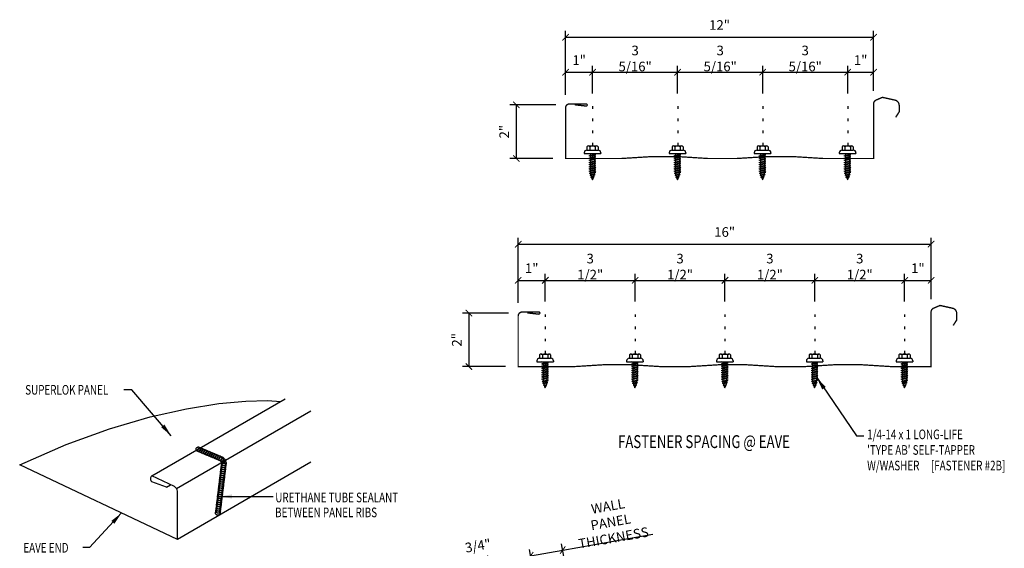
# Model space of a CAD drawing. Units: inches. Extents: x 1.1 to 39.4, y 6.9 to 55.4.
# Drawn here: x 1.1 to 39.4, y 34.8 to 55.4 of the extents above; entities that cross this region are included whole.
import ezdxf

# ---------------------------------------------------------------- set-up
doc = ezdxf.new("R2010")
doc.units = ezdxf.units.IN
doc.header["$MEASUREMENT"] = 0
doc.linetypes.add('CENTER2', pattern=[1.125, 0.75, -0.125, 0.125, -0.125])
doc.linetypes.add('DOT2', pattern=[0.125, 0, -0.125])
for name, color, linetype in [('DIM', 2, 'Continuous'), ('FASTENER', 9, 'Continuous'), ('LABEL', 6, 'Continuous'), ('PANEL', 11, 'Continuous'), ('SEALANT', 253, 'CENTER2'), ('TEXT', 2, 'Continuous')]:
    doc.layers.add(name, color=color, linetype=linetype)
doc.styles.add('ROMAND', font='romand', dxfattribs={"height": 0.075})
doc.styles.add('TEXT', font='SIMPLEX', dxfattribs={"width": 0.75, "height": 6})
doc.styles.add('TEXT1', font='ROMANS.shx', dxfattribs={"width": 0.75, "height": 0.375})
doc.dimstyles.new('DETAIL', dxfattribs={"dimscale": 4, "dimtxt": 0.375, "dimasz": 0.0625, "dimexe": 0.0625, "dimexo": 0.125, "dimgap": 0.0625, "dimtad": 1, "dimdec": 4, "dimzin": 3, "dimdsep": 46, "dimlunit": 4, "dimtxsty": 'TEXT1', "dimblk": 'ARCHTICK', "dimcen": 0.0625, "dimclrd": 7, "dimclre": 7, "dimclrt": 2, "dimadec": 0, "dimazin": 0, "dimtfac": 0.59375, "dimtdec": 4, "dimtmove": 0, "dimatfit": 3, "dimfxl": 0, "dimfrac": 2, "dimtolj": 1, "dimtzin": 3, "dimarcsym": 0})
doc.dimstyles.new('DETAIL$7', dxfattribs={"dimscale": 4, "dimtxt": 6, "dimasz": 0.125, "dimexe": 0.0625, "dimexo": 0.125, "dimgap": 0.0625, "dimtad": 1, "dimdec": 5, "dimzin": 3, "dimdsep": 46, "dimlunit": 4, "dimtxsty": 'TEXT', "dimblk": 'ARCHTICK', "dimcen": 0.0625, "dimclrd": 7, "dimclre": 7, "dimclrt": 2, "dimadec": 0, "dimazin": 0, "dimtfac": 0.666667, "dimtdec": 5, "dimtmove": 0, "dimatfit": 3, "dimfxl": 0, "dimfrac": 2, "dimtolj": 1, "dimtzin": 3, "dimarcsym": 0})

# ---------------------------------------------------------------- blocks, each defined once
blk = doc.blocks.new('_ArchTick')
at = {"color": 0, "linetype": 'ByBlock', "const_width": 0.15}
blk.add_lwpolyline([(-0.5, -0.5), (0.5, 0.5)], dxfattribs=at)
blk = doc.blocks.new('*D15')
at = {"layer": 'DEFPOINTS', "color": 0}
for p in [(22.208, 34.705), (23.652, 26.514), (22.402, 26.294)]:
    blk.add_point(p, dxfattribs=at)
at = {"layer": 'DIM', "color": 7, "lineweight": -2}
for p, q in [((22.208, 34.705), (25.712, 35.323)), ((23.565, 27.007), (22.165, 34.951)), ((22.315, 26.786), (20.915, 34.731)), ((20.958, 34.484), (22.208, 34.705))]:
    blk.add_line(p, q, dxfattribs=at)
at = {"layer": 'DIM', "color": 7, "lineweight": -2, "xscale": 0.25, "yscale": 0.25, "zscale": 0.25}
for p, rotation in [((20.958, 34.484), 189.9999999999999), ((22.208, 34.705), 9.99999999999995)]:
    blk.add_blockref('_ArchTick', p, dxfattribs=dict(at, rotation=rotation))
at = {"layer": 'DIM', "color": 2, "insert": (24.076, 35.796), "char_height": 0.375, "attachment_point": 5, "rotation": 10, "style": 'TEXT1'}
blk.add_mtext('\\A1;{WALL PANEL}\\P{THICKNESS}', dxfattribs=at)
blk = doc.blocks.new('FZ6')
at = {"layer": 'FASTENER'}
for p, q in [((-0.324, 0.071), (-0.324, 0.037)), ((-0.324, 0.037), (0.324, 0.037)), ((-0.224, 0.171), (0.215, 0.171)), ((-0.215, 0.305), (-0.215, 0.171)), ((-0.161, 0.337), (0.161, 0.337)), ((-0.129, 0.035), (-0.124, 0.037)), ((-0.096, 0.017), (-0.129, 0.035)), ((-0.129, -0.049), (0.096, 0.015)), ((-0.124, 0.037), (-0.08, 0.037)), ((-0.107, 0.305), (-0.107, 0.171)), ((-0.096, 0.017), (-0.025, 0.037)), ((-0.08, 0.037), (0.08, 0.037)), ((-0.08, 0.021), (-0.08, -0.035)), ((0.08, 0.037), (0.08, 0.011)), ((0.129, -0.003), (0.096, 0.015)), ((0.107, 0.305), (0.107, 0.171)), ((0.215, 0.305), (0.215, 0.171)), ((0.324, 0.071), (0.324, 0.037)), ((-0.096, -0.068), (-0.129, -0.049)), ((-0.129, -0.134), (0.096, -0.069)), ((-0.096, -0.152), (-0.129, -0.134)), ((-0.129, -0.218), (0.096, -0.154)), ((-0.096, -0.237), (-0.129, -0.218)), ((-0.129, -0.303), (0.096, -0.238)), ((-0.096, -0.321), (-0.129, -0.303)), ((-0.129, -0.387), (0.096, -0.323)), ((-0.096, -0.068), (0.129, -0.004)), ((-0.096, -0.152), (0.129, -0.088)), ((-0.096, -0.237), (0.129, -0.172)), ((-0.096, -0.321), (0.129, -0.257)), ((-0.096, -0.406), (0.129, -0.341)), ((-0.08, -0.063), (-0.08, -0.12)), ((-0.08, -0.148), (-0.08, -0.204)), ((-0.08, -0.232), (-0.08, -0.288)), ((-0.08, -0.317), (-0.08, -0.373)), ((0.08, -0.016), (0.08, -0.074)), ((0.08, -0.102), (0.08, -0.158)), ((0.08, -0.186), (0.08, -0.243)), ((0.08, -0.27), (0.08, -0.327)), ((0.08, -0.355), (0.08, -0.412)), ((0.129, -0.088), (0.096, -0.069)), ((0.129, -0.172), (0.096, -0.154)), ((0.129, -0.257), (0.096, -0.238)), ((0.129, -0.341), (0.096, -0.323)), ((-0.096, -0.406), (-0.129, -0.387)), ((-0.129, -0.471), (0.096, -0.407)), ((-0.096, -0.49), (-0.129, -0.471)), ((-0.129, -0.556), (0.096, -0.491)), ((-0.096, -0.575), (-0.129, -0.556)), ((-0.129, -0.64), (0.096, -0.576)), ((-0.096, -0.659), (-0.129, -0.64)), ((-0.121, -0.722), (0.092, -0.662)), ((-0.088, -0.741), (-0.121, -0.722)), ((-0.096, -0.49), (0.129, -0.426)), ((-0.096, -0.575), (0.129, -0.51)), ((-0.096, -0.659), (0.129, -0.595)), ((-0.095, -0.799), (0.071, -0.752)), ((-0.088, -0.741), (0.125, -0.68)), ((-0.08, -0.401), (-0.08, -0.457)), ((-0.08, -0.485), (-0.08, -0.542)), ((-0.08, -0.57), (-0.08, -0.626)), ((0.104, -0.771), (0.071, -0.752)), ((0.08, -0.44), (0.08, -0.496)), ((0.08, -0.524), (0.08, -0.58)), ((0.125, -0.68), (0.092, -0.662)), ((0.129, -0.426), (0.096, -0.407)), ((0.129, -0.51), (0.096, -0.491)), ((0.129, -0.595), (0.096, -0.576)), ((-0.061, -0.818), (-0.095, -0.799)), ((-0.063, -0.877), (0.034, -0.847)), ((-0.029, -0.895), (-0.063, -0.877)), ((-0.061, -0.818), (0.104, -0.771)), ((-0.029, -0.895), (0.068, -0.866)), ((0.068, -0.866), (0.034, -0.847))]:
    blk.add_line(p, q, dxfattribs=at)
for centre, radius, start, end in [((-0.224, 0.071), 0.1, 90, 180), ((-0.161, 0.274), 0.0628, 29.8754, 150.1246), ((0, 0.141), 0.196, 56.9974, 123.0026), ((0.161, 0.274), 0.0628, 29.8754, 150.1246), ((0.224, 0.071), 0.1, 0, 90), ((0.676, -0.642), 0.757, 180.9696, 185.1765), ((0.676, -0.642), 0.757, 187.255, 191.3837), ((-0.676, -0.642), 0.757, 351.6648, 356.0901), ((-0.676, -0.642), 0.757, 358.2537, 2.5109), ((0.676, -0.642), 0.757, 193.4363, 197.6723), ((0.676, -0.642), 0.757, 199.1495, 206.7351), ((-0.676, -0.642), 0.757, 333.2649, 342.2085), ((-0.676, -0.642), 0.757, 343.5473, 349.3968)]:
    blk.add_arc(centre, radius, start, end, dxfattribs=at)
blk = doc.blocks.new('FD-F2b')
at = {"layer": 'TEXT', "style": 'TEXT1', "width": 0.75}
for s, p in [('1/4-14 x 1 LONG-LIFE', (0.0047, -0.0408)), ("'TYPE AB' SELF-TAPPER", (0.0047, -0.1926)), ('W/WASHER', (0.0047, -0.3444)), ('[FASTENER #2B]', (0.6255, -0.3444))]:
    blk.add_text(s, height=0.09375, dxfattribs=at).set_placement(p)
blk.add_attdef('(QUANTITY)', (0.0047, -0.4962), '', height=0.0938, dxfattribs=at)
at = {"layer": 'TEXT', "style": 'TEXT1', "flags": 1}
for tag, p in [('Color', (0.0199, -0.7145)), ('Calc', (0.0199, -0.7145)), ('Opt1', (0.0199, -0.7145)), ('Opt2', (0.0199, -0.7145)), ('Opt3', (0.0199, -0.7145)), ('Multiple', (0.0199, -0.7145)), ('Description', (0.0199, -0.7145)), ('Part', (0.0199, -0.7145)), ('Spare1', (0.0199, -0.902)), ('Spare2', (0.0199, -0.902)), ('Spare3', (0.0199, -0.902)), ('Spare4', (0.0199, -0.902)), ('Spare5', (0.0199, -0.902)), ('Spare6', (0.0199, -0.902)), ('Spare7', (0.0199, -0.902)), ('Spare8', (0.0199, -0.902)), ('Spare9', (0.0199, -0.902)), ('Spare10', (0.0199, -0.902))]:
    blk.add_attdef(tag, p, '', height=0.0938, dxfattribs=at)
blk = doc.blocks.new('*D17')
at = {"layer": 'DEFPOINTS', "color": 0}
for p in [(21.528, 45.205), (20.473, 43.832), (21.528, 43.882)]:
    blk.add_point(p, dxfattribs=at)
at = {"layer": 'DIM', "color": 7, "lineweight": -2}
for p, q in [((20.473, 44.332), (20.473, 45.455)), ((21.528, 44.382), (21.528, 45.455)), ((20.473, 45.205), (21.528, 45.205))]:
    blk.add_line(p, q, dxfattribs=at)
at = {"layer": 'DIM', "color": 7, "lineweight": -2, "xscale": 0.25, "yscale": 0.25, "zscale": 0.25, "rotation": 180}
blk.add_blockref('_ArchTick', (20.473, 45.205), dxfattribs=at)
at = {"layer": 'DIM', "color": 7, "lineweight": -2, "xscale": 0.25, "yscale": 0.25, "zscale": 0.25}
blk.add_blockref('_ArchTick', (21.528, 45.205), dxfattribs=at)
at = {"layer": 'DIM', "color": 2, "insert": (21, 45.678), "char_height": 0.375, "attachment_point": 5, "style": 'TEXT1'}
blk.add_mtext('\\A1;1"', dxfattribs=at)
blk = doc.blocks.new('*D18')
at = {"layer": 'DEFPOINTS', "color": 0}
for p in [(20.592, 43.934), (18.554, 41.847), (20.472, 41.847)]:
    blk.add_point(p, dxfattribs=at)
at = {"layer": 'DIM', "color": 7, "lineweight": -2}
for p, q in [((20.092, 43.934), (18.304, 43.934)), ((18.554, 43.934), (18.554, 41.847)), ((19.972, 41.847), (18.304, 41.847))]:
    blk.add_line(p, q, dxfattribs=at)
at = {"layer": 'DIM', "color": 7, "lineweight": -2, "xscale": 0.25, "yscale": 0.25, "zscale": 0.25}
for p, rotation in [((18.554, 43.934), 90), ((18.554, 41.847), 270)]:
    blk.add_blockref('_ArchTick', p, dxfattribs=dict(at, rotation=rotation))
at = {"layer": 'DIM', "color": 2, "insert": (18.08, 42.891), "char_height": 0.375, "attachment_point": 5, "rotation": 90, "style": 'TEXT1'}
blk.add_mtext('\\A1;2"', dxfattribs=at)
blk = doc.blocks.new('*D19')
at = {"layer": 'DEFPOINTS', "color": 0}
for p in [(36.559, 45.205), (35.528, 43.882), (36.559, 43.976)]:
    blk.add_point(p, dxfattribs=at)
at = {"layer": 'DIM', "color": 7, "lineweight": -2}
for p, q in [((35.528, 44.382), (35.528, 45.455)), ((36.559, 44.476), (36.559, 45.455)), ((35.528, 45.205), (36.559, 45.205))]:
    blk.add_line(p, q, dxfattribs=at)
at = {"layer": 'DIM', "color": 7, "lineweight": -2, "xscale": 0.25, "yscale": 0.25, "zscale": 0.25, "rotation": 180}
blk.add_blockref('_ArchTick', (35.528, 45.205), dxfattribs=at)
at = {"layer": 'DIM', "color": 7, "lineweight": -2, "xscale": 0.25, "yscale": 0.25, "zscale": 0.25}
blk.add_blockref('_ArchTick', (36.559, 45.205), dxfattribs=at)
at = {"layer": 'DIM', "color": 2, "insert": (36.043, 45.678), "char_height": 0.375, "attachment_point": 5, "style": 'TEXT1'}
blk.add_mtext('\\A1;1"', dxfattribs=at)
blk = doc.blocks.new('*D22')
at = {"color": 7, "lineweight": -2}
for p, q in [((21.528, 44.382), (21.528, 45.455)), ((25.028, 44.382), (25.028, 45.455)), ((21.528, 45.205), (25.028, 45.205))]:
    blk.add_line(p, q, dxfattribs=at)
at = {"layer": 'DEFPOINTS', "color": 0}
for p in [(25.028, 45.205), (21.528, 43.882), (25.028, 43.882)]:
    blk.add_point(p, dxfattribs=at)
at = {"color": 7, "lineweight": -2, "xscale": 0.25, "yscale": 0.25, "zscale": 0.25, "rotation": 180}
blk.add_blockref('_ArchTick', (21.528, 45.205), dxfattribs=at)
at = {"color": 7, "lineweight": -2, "xscale": 0.25, "yscale": 0.25, "zscale": 0.25}
blk.add_blockref('_ArchTick', (25.028, 45.205), dxfattribs=at)
at = {"color": 2, "insert": (23.278, 45.741), "char_height": 0.375, "attachment_point": 5, "style": 'TEXT1'}
blk.add_mtext('\\A1;3 1/2"', dxfattribs=at)
blk = doc.blocks.new('*D23')
at = {"color": 7, "lineweight": -2}
for p, q in [((25.028, 44.382), (25.028, 45.455)), ((28.528, 44.382), (28.528, 45.455)), ((25.028, 45.205), (28.528, 45.205))]:
    blk.add_line(p, q, dxfattribs=at)
at = {"layer": 'DEFPOINTS', "color": 0}
for p in [(28.528, 45.205), (25.028, 43.882), (28.528, 43.882)]:
    blk.add_point(p, dxfattribs=at)
at = {"color": 7, "lineweight": -2, "xscale": 0.25, "yscale": 0.25, "zscale": 0.25, "rotation": 180}
blk.add_blockref('_ArchTick', (25.028, 45.205), dxfattribs=at)
at = {"color": 7, "lineweight": -2, "xscale": 0.25, "yscale": 0.25, "zscale": 0.25}
blk.add_blockref('_ArchTick', (28.528, 45.205), dxfattribs=at)
at = {"color": 2, "insert": (26.778, 45.741), "char_height": 0.375, "attachment_point": 5, "style": 'TEXT1'}
blk.add_mtext('\\A1;3 1/2"', dxfattribs=at)
blk = doc.blocks.new('*D24')
at = {"color": 7, "lineweight": -2}
for p, q in [((28.528, 44.382), (28.528, 45.455)), ((32.028, 44.382), (32.028, 45.455)), ((28.528, 45.205), (32.028, 45.205))]:
    blk.add_line(p, q, dxfattribs=at)
at = {"layer": 'DEFPOINTS', "color": 0}
for p in [(32.028, 45.205), (28.528, 43.882), (32.028, 43.882)]:
    blk.add_point(p, dxfattribs=at)
at = {"color": 7, "lineweight": -2, "xscale": 0.25, "yscale": 0.25, "zscale": 0.25, "rotation": 180}
blk.add_blockref('_ArchTick', (28.528, 45.205), dxfattribs=at)
at = {"color": 7, "lineweight": -2, "xscale": 0.25, "yscale": 0.25, "zscale": 0.25}
blk.add_blockref('_ArchTick', (32.028, 45.205), dxfattribs=at)
at = {"color": 2, "insert": (30.278, 45.741), "char_height": 0.375, "attachment_point": 5, "style": 'TEXT1'}
blk.add_mtext('\\A1;3 1/2"', dxfattribs=at)
blk = doc.blocks.new('*D25')
at = {"color": 7, "lineweight": -2}
for p, q in [((32.028, 44.382), (32.028, 45.455)), ((35.528, 44.382), (35.528, 45.455)), ((32.028, 45.205), (35.528, 45.205))]:
    blk.add_line(p, q, dxfattribs=at)
at = {"layer": 'DEFPOINTS', "color": 0}
for p in [(35.528, 45.205), (32.028, 43.882), (35.528, 43.882)]:
    blk.add_point(p, dxfattribs=at)
at = {"color": 7, "lineweight": -2, "xscale": 0.25, "yscale": 0.25, "zscale": 0.25, "rotation": 180}
blk.add_blockref('_ArchTick', (32.028, 45.205), dxfattribs=at)
at = {"color": 7, "lineweight": -2, "xscale": 0.25, "yscale": 0.25, "zscale": 0.25}
blk.add_blockref('_ArchTick', (35.528, 45.205), dxfattribs=at)
at = {"color": 2, "insert": (33.778, 45.741), "char_height": 0.375, "attachment_point": 5, "style": 'TEXT1'}
blk.add_mtext('\\A1;3 1/2"', dxfattribs=at)
blk = doc.blocks.new('LAY-LAB')
at = {"layer": 'LABEL', "color": 6, "style": 'ROMAND', "oblique": 5, "width": 0.75}
blk.add_attdef('LAY-LAB', (0.017, 0.036), '', height=0.188, dxfattribs=at)
blk = doc.blocks.new('*D20')
at = {"layer": 'DEFPOINTS', "color": 0}
for p in [(23.373, 53.308), (22.319, 51.935), (23.373, 51.985)]:
    blk.add_point(p, dxfattribs=at)
at = {"layer": 'DIM', "color": 7, "lineweight": -2}
for p, q in [((22.319, 52.435), (22.319, 53.558)), ((23.373, 52.485), (23.373, 53.558)), ((22.319, 53.308), (23.373, 53.308))]:
    blk.add_line(p, q, dxfattribs=at)
at = {"layer": 'DIM', "color": 7, "lineweight": -2, "xscale": 0.25, "yscale": 0.25, "zscale": 0.25, "rotation": 180}
blk.add_blockref('_ArchTick', (22.319, 53.308), dxfattribs=at)
at = {"layer": 'DIM', "color": 7, "lineweight": -2, "xscale": 0.25, "yscale": 0.25, "zscale": 0.25}
blk.add_blockref('_ArchTick', (23.373, 53.308), dxfattribs=at)
at = {"layer": 'DIM', "color": 2, "insert": (22.846, 53.781), "char_height": 0.375, "attachment_point": 5, "style": 'TEXT1'}
blk.add_mtext('\\A1;1"', dxfattribs=at)
blk = doc.blocks.new('*D21')
at = {"layer": 'DEFPOINTS', "color": 0}
for p in [(22.437, 52.037), (20.399, 49.95), (22.317, 49.95)]:
    blk.add_point(p, dxfattribs=at)
at = {"layer": 'DIM', "color": 7, "lineweight": -2}
for p, q in [((21.937, 52.037), (20.149, 52.037)), ((20.399, 52.037), (20.399, 49.95)), ((21.817, 49.95), (20.149, 49.95))]:
    blk.add_line(p, q, dxfattribs=at)
at = {"layer": 'DIM', "color": 7, "lineweight": -2, "xscale": 0.25, "yscale": 0.25, "zscale": 0.25}
for p, rotation in [((20.399, 52.037), 90), ((20.399, 49.95), 270)]:
    blk.add_blockref('_ArchTick', p, dxfattribs=dict(at, rotation=rotation))
at = {"layer": 'DIM', "color": 2, "insert": (19.926, 50.994), "char_height": 0.375, "attachment_point": 5, "rotation": 90, "style": 'TEXT1'}
blk.add_mtext('\\A1;2"', dxfattribs=at)
blk = doc.blocks.new('*D26')
at = {"color": 7, "lineweight": -2}
for p, q in [((23.373, 52.485), (23.373, 53.558)), ((26.685, 52.485), (26.685, 53.558)), ((23.373, 53.308), (26.685, 53.308))]:
    blk.add_line(p, q, dxfattribs=at)
at = {"layer": 'DEFPOINTS', "color": 0}
for p in [(26.685, 53.308), (23.373, 51.985), (26.685, 51.985)]:
    blk.add_point(p, dxfattribs=at)
at = {"color": 7, "lineweight": -2, "xscale": 0.25, "yscale": 0.25, "zscale": 0.25, "rotation": 180}
blk.add_blockref('_ArchTick', (23.373, 53.308), dxfattribs=at)
at = {"color": 7, "lineweight": -2, "xscale": 0.25, "yscale": 0.25, "zscale": 0.25}
blk.add_blockref('_ArchTick', (26.685, 53.308), dxfattribs=at)
at = {"color": 2, "insert": (25.029, 53.844), "char_height": 0.375, "attachment_point": 5, "style": 'TEXT1'}
blk.add_mtext('\\A1;3 5/16"', dxfattribs=at)
blk = doc.blocks.new('*D27')
at = {"color": 7, "lineweight": -2}
for p, q in [((26.685, 52.485), (26.685, 53.558)), ((29.998, 52.485), (29.998, 53.558)), ((26.685, 53.308), (29.998, 53.308))]:
    blk.add_line(p, q, dxfattribs=at)
at = {"layer": 'DEFPOINTS', "color": 0}
for p in [(29.998, 53.308), (26.685, 51.985), (29.998, 51.985)]:
    blk.add_point(p, dxfattribs=at)
at = {"color": 7, "lineweight": -2, "xscale": 0.25, "yscale": 0.25, "zscale": 0.25, "rotation": 180}
blk.add_blockref('_ArchTick', (26.685, 53.308), dxfattribs=at)
at = {"color": 7, "lineweight": -2, "xscale": 0.25, "yscale": 0.25, "zscale": 0.25}
blk.add_blockref('_ArchTick', (29.998, 53.308), dxfattribs=at)
at = {"color": 2, "insert": (28.342, 53.844), "char_height": 0.375, "attachment_point": 5, "style": 'TEXT1'}
blk.add_mtext('\\A1;3 5/16"', dxfattribs=at)
blk = doc.blocks.new('*D28')
at = {"color": 7, "lineweight": -2}
for p, q in [((29.998, 52.485), (29.998, 53.558)), ((33.31, 52.485), (33.31, 53.558)), ((29.998, 53.308), (33.31, 53.308))]:
    blk.add_line(p, q, dxfattribs=at)
at = {"layer": 'DEFPOINTS', "color": 0}
for p in [(33.31, 53.308), (29.998, 51.985), (33.31, 51.985)]:
    blk.add_point(p, dxfattribs=at)
at = {"color": 7, "lineweight": -2, "xscale": 0.25, "yscale": 0.25, "zscale": 0.25, "rotation": 180}
blk.add_blockref('_ArchTick', (29.998, 53.308), dxfattribs=at)
at = {"color": 7, "lineweight": -2, "xscale": 0.25, "yscale": 0.25, "zscale": 0.25}
blk.add_blockref('_ArchTick', (33.31, 53.308), dxfattribs=at)
at = {"color": 2, "insert": (31.654, 53.844), "char_height": 0.375, "attachment_point": 5, "style": 'TEXT1'}
blk.add_mtext('\\A1;3 5/16"', dxfattribs=at)
blk = doc.blocks.new('*D29')
at = {"color": 7, "lineweight": -2}
for p, q in [((33.31, 52.485), (33.31, 53.558)), ((34.317, 52.579), (34.317, 53.558)), ((33.31, 53.308), (34.317, 53.308))]:
    blk.add_line(p, q, dxfattribs=at)
at = {"layer": 'DEFPOINTS', "color": 0}
for p in [(34.317, 53.308), (33.31, 51.985), (34.317, 52.079)]:
    blk.add_point(p, dxfattribs=at)
at = {"color": 7, "lineweight": -2, "xscale": 0.25, "yscale": 0.25, "zscale": 0.25, "rotation": 180}
blk.add_blockref('_ArchTick', (33.31, 53.308), dxfattribs=at)
at = {"color": 7, "lineweight": -2, "xscale": 0.25, "yscale": 0.25, "zscale": 0.25}
blk.add_blockref('_ArchTick', (34.317, 53.308), dxfattribs=at)
at = {"color": 2, "insert": (33.814, 53.781), "char_height": 0.375, "attachment_point": 5, "style": 'TEXT1'}
blk.add_mtext('\\A1;1"', dxfattribs=at)

msp = doc.modelspace()

# ---------------------------------------------------------------- linework, layer by layer
at = {"color": 7}
for p, q in [((22.31858, 52.93466), (22.31858, 54.9241)), ((34.31731, 52.93466), (34.31731, 54.9241)), ((22.31858, 54.6741), (34.31731, 54.6741))]:
    msp.add_line(p, q, dxfattribs=at)
at = {"layer": 'DIM', "linetype": 'DOT2', "ltscale": 3}
for p, q in [((23.37295, 51.98485), (23.37295, 49.95038)), ((26.68545, 51.98485), (26.68545, 50.02055)), ((29.99795, 51.98485), (29.99795, 50.0133)), ((33.31045, 51.98485), (33.31045, 49.95038)), ((21.52762, 43.88192), (21.52762, 41.84745)), ((25.02762, 43.88192), (25.02762, 41.90968)), ((28.52762, 43.88192), (28.52762, 41.91761)), ((32.02762, 43.88192), (32.02762, 41.8719)), ((35.52762, 43.88192), (35.52762, 41.84745))]:
    msp.add_line(p, q, dxfattribs=at)
at = {"layer": 'DIM', "color": 7}
for p, q in [((20.47325, 44.33173), (20.47325, 46.86498)), ((36.5591, 44.47599), (36.5591, 46.86498)), ((20.47325, 46.61498), (36.5591, 46.61498))]:
    msp.add_line(p, q, dxfattribs=at)
at = {"layer": 'PANEL'}
for p, q in [((6.19872, 37.59289), (11.39488, 40.59289)), ((7.16376, 37.10048), (12.39488, 40.12066)), ((7.08195, 37.17581), (6.19872, 37.59289)), ((6.77204, 37.15357), (6.19872, 37.36648)), ((6.77204, 37.15357), (6.93267, 37.2463)), ((7.19872, 35.12066), (7.19872, 36.99886))]:
    msp.add_line(p, q, dxfattribs=at)
for points in [[(35.17736, 51.55273, 0.05253, 0.05253, 0), (35.31458, 51.76555, 0.05253, 0.05253, 0), (35.31458, 52.01706, 0.05253, 0.05253, 0.31402705), (35.17488, 52.21755, 0.05253, 0.05253, 0), (34.66361, 52.33133, 0.05253, 0.05253, 0), (34.39964, 52.21827, 0.05253, 0.05253, 0.27334467), (34.31731, 52.07892, 0.05, 0.05, 0), (34.31731, 49.95054, 0.05, 0.05, 0), (34.11, 49.95038, 0.05, 0.05, 0), (32.76259, 49.95038, 0.05, 0.05, 0)], [(33.48181, 49.95038, 0.05, 0.05, 0), (32.35918, 49.95038, 0.05, 0.05, 0), (31.23655, 50.02055, 0.05, 0.05, 0), (30.11391, 50.02055, 0.05, 0.05, 0), (28.99128, 49.95038, 0.05, 0.05, 0), (27.86865, 49.95038, 0.05, 0.05, 0), (26.74602, 50.02055, 0.05, 0.05, 0), (25.62338, 50.02055, 0.05, 0.05, 0), (24.50075, 49.95038, 0.05, 0.05, 0), (23.18156, 49.95038, 0.05, 0.05, 0), (23.24668, 49.95038, 0.05, 0.05, 0), (23.0643, 49.95038, 0.05, 0.05, 0), (22.74028, 49.95038, 0.05, 0.05, 0), (22.31731, 49.95029, 0.05, 0.05, 0), (22.31731, 51.91727, 0.05253, 0.05253, -0.41421356), (22.4764, 52.07637, 0.05253, 0.05253, 0), (23.11934, 52.07637, 0.05253, 0.05253, -0.41421356), (23.16162, 52.03409, 0.05253, 0.05253, -0.41421356), (23.11934, 51.99181, 0.05253, 0.05253, 0), (22.67028, 52.04253, 0, 0, 0)], [(37.41914, 43.4498, 0.05253, 0.05253, 0), (37.55637, 43.66262, 0.05253, 0.05253, 0), (37.55637, 43.91413, 0.05253, 0.05253, 0.31402705), (37.41667, 44.11462, 0.05253, 0.05253, 0), (36.9054, 44.2284, 0.05253, 0.05253, 0), (36.64143, 44.11534, 0.05253, 0.05253, 0.27334467), (36.5591, 43.97599, 0.05, 0.05, 0), (36.5591, 41.8476, 0.05, 0.05, 0), (36.35178, 41.84745, 0.05, 0.05, 0), (35.00438, 41.84745, 0.05, 0.05, 0), (33.88174, 41.91761, 0.05, 0.05, 0), (32.75911, 41.91761, 0.05, 0.05, 0), (31.63648, 41.84745, 0.05, 0.05, 0), (30.51385, 41.84745, 0.05, 0.05, 0), (29.39121, 41.91761, 0.05, 0.05, 0), (28.26858, 41.91761, 0.05, 0.05, 0), (27.14595, 41.84745, 0.05, 0.05, 0), (26.02332, 41.84745, 0.05, 0.05, 0), (24.90068, 41.91761, 0.05, 0.05, 0), (23.77805, 41.91761, 0.05, 0.05, 0), (22.65542, 41.84745, 0.05, 0.05, 0), (21.33623, 41.84745, 0.05, 0.05, 0), (21.40135, 41.84745, 0.05, 0.05, 0), (21.21897, 41.84745, 0.05, 0.05, 0), (20.89494, 41.84745, 0.05, 0.05, 0), (20.47198, 41.84736, 0.05, 0.05, 0), (20.47198, 43.81434, 0.05253, 0.05253, -0.41421356), (20.63107, 43.97343, 0.05253, 0.05253, 0), (21.27401, 43.97343, 0.05253, 0.05253, -0.41421356), (21.31628, 43.93116, 0.05253, 0.05253, -0.41421356), (21.27401, 43.88888, 0.05253, 0.05253, 0), (20.82495, 43.9396, 0, 0, 0)]]:
    msp.add_lwpolyline(points, format="xyseb", dxfattribs=at)
msp.add_lwpolyline([(12.39488, 38.12066), (7.19872, 35.12066), (1.05224, 38.02319), (2.8564, 38.81428), (4.55607, 39.42858), (6.12911, 39.88546), (7.55333, 40.20431), (8.80658, 40.40451), (9.8667, 40.50543), (10.71153, 40.52646), (11.2223, 40.49325)], dxfattribs=at)
for centre, radius, start, end in [((6.28855, 37.47968), 0.14451, 128.431894, 231.568106), ((6.97653, 36.97923), 0.22306, 5.047248, 61.797202)]:
    msp.add_arc(centre, radius, start, end, dxfattribs=at)
at = {"layer": 'SEALANT', "color": 9}
for centre in [(8.0105, 38.63008), (8.08544, 38.59854), (8.16038, 38.56699), (8.23532, 38.53545), (8.31025, 38.50391), (8.38519, 38.47236), (8.46013, 38.44082), (8.53507, 38.40928), (8.61001, 38.37773), (8.68495, 38.34619), (8.75988, 38.31465), (8.83482, 38.2831), (8.90976, 38.25156), (8.9847, 38.17954), (8.98862, 37.92273), (8.99851, 38.00343), (9.0084, 38.08413), (8.93918, 37.51921), (8.94907, 37.59992), (8.95896, 37.68062), (8.96885, 37.76132), (8.97874, 37.84202), (8.89963, 37.1964), (8.90952, 37.2771), (8.91941, 37.35781), (8.92929, 37.43851), (8.85019, 36.79289), (8.86008, 36.87359), (8.86996, 36.95429), (8.87985, 37.03499), (8.88974, 37.1157), (8.80075, 36.38937), (8.81063, 36.47007), (8.82052, 36.55078), (8.83041, 36.63148), (8.8403, 36.71218), (8.77108, 36.14726), (8.78097, 36.22796), (8.79086, 36.30867)]:
    msp.add_circle(centre, 0.08824, dxfattribs=at)

# ---------------------------------------------------------------- block references
at = {"color": 7, "xscale": 0.25, "yscale": 0.25, "zscale": 0.25, "rotation": 180}
msp.add_blockref('_ArchTick', (22.31858, 54.6741), dxfattribs=at)
at = {"color": 7, "xscale": 0.25, "yscale": 0.25, "zscale": 0.25}
msp.add_blockref('_ArchTick', (34.31731, 54.6741), dxfattribs=at)
at = {"layer": 'DIM', "color": 7, "xscale": 0.25, "yscale": 0.25, "zscale": 0.25, "rotation": 180}
msp.add_blockref('_ArchTick', (20.47325, 46.61498), dxfattribs=at)
at = {"layer": 'DIM', "color": 7, "xscale": 0.25, "yscale": 0.25, "zscale": 0.25}
msp.add_blockref('_ArchTick', (36.5591, 46.61498), dxfattribs=at)
at = {"layer": 'FASTENER'}
for p in [(23.3674, 50.10283), (26.6799, 50.10283), (29.9924, 50.10283), (33.3049, 50.10283), (21.52206, 41.9999), (25.02206, 41.9999), (28.52206, 41.9999), (32.02206, 41.9999), (35.52206, 41.9999)]:
    msp.add_blockref('FZ6', p, dxfattribs=at)
at = {"layer": 'LABEL', "xscale": 2.666666666666686, "yscale": 2.666666666666679, "zscale": 2.66666666666668}
msp.add_blockref('LAY-LAB', (24.31805, 38.57936), dxfattribs=at).add_auto_attribs({'LAY-LAB': '%%UFASTENER SPACING @ EAVE'})
at = {"layer": 'TEXT', "xscale": 4, "yscale": 4, "zscale": 4}
msp.add_blockref('FD-F2b', (34.04857, 39.18459), dxfattribs=at)

# ---------------------------------------------------------------- texts
at = {"color": 2, "insert": (28.31794, 55.14732), "char_height": 0.375, "attachment_point": 5, "style": 'TEXT1'}
msp.add_mtext('\\A1;12"', dxfattribs=at)
at = {"color": 2, "insert": (18.95919, 34.56503), "char_height": 0.375, "attachment_point": 5, "rotation": 10, "style": 'TEXT1'}
msp.add_mtext('\\A1;3/4" O.H.', dxfattribs=at)
at = {"layer": 'DIM', "color": 2, "insert": (28.51617, 47.08819), "char_height": 0.375, "attachment_point": 5, "style": 'TEXT1'}
msp.add_mtext('\\A1;16"', dxfattribs=at)
at = {"layer": 'TEXT', "style": 'TEXT1', "width": 0.75}
for s, p in [('SUPERLOK PANEL', (1.26801, 40.75548)), ('URETHANE TUBE SEALANT', (11.00938, 36.56513)), ('BETWEEN PANEL RIBS', (11.0032, 35.98339)), ('EAVE END ', (1.19533, 34.60766))]:
    msp.add_text(s, height=0.375, dxfattribs=at).set_placement(p)

# ---------------------------------------------------------------- dimensions: what is measured, and where the dimension line sits
for base, p1, p2, picture, middle in [((26.68545, 53.30784), (23.37295, 51.98485), (26.68545, 51.98485), '*D26', (25.0292, 53.84355)), ((29.99795, 53.30784), (26.68545, 51.98485), (29.99795, 51.98485), '*D27', (28.3417, 53.84355)), ((33.31045, 53.30784), (29.99795, 51.98485), (33.31045, 51.98485), '*D28', (31.6542, 53.84355)), ((34.31731, 53.30784), (33.31045, 51.98485), (34.31731, 52.07892), '*D29', (33.81388, 53.78105)), ((25.02762, 45.20491), (21.52762, 43.88192), (25.02762, 43.88192), '*D22', (23.27762, 45.74062)), ((28.52762, 45.20491), (25.02762, 43.88192), (28.52762, 43.88192), '*D23', (26.77762, 45.74062)), ((32.02762, 45.20491), (28.52762, 43.88192), (32.02762, 43.88192), '*D24', (30.27762, 45.74062)), ((35.52762, 45.20491), (32.02762, 43.88192), (35.52762, 43.88192), '*D25', (33.77762, 45.74062))]:
    dim = msp.add_linear_dim(base=base, p1=p1, p2=p2, dimstyle='DETAIL')
    dim.commit()
    dim.dimension.update_dxf_attribs({"geometry": picture, "text_midpoint": middle})
at = {"layer": 'DIM'}
for base, p1, p2, picture, middle in [((23.37295, 53.30784), (22.31858, 51.93466), (23.37295, 51.98485), '*D20', (22.84576, 53.78105)), ((21.52762, 45.20491), (20.47325, 43.83173), (21.52762, 43.88192), '*D17', (21.00043, 45.67812)), ((36.5591, 45.20491), (35.52762, 43.88192), (36.5591, 43.97599), '*D19', (36.04336, 45.67812))]:
    dim = msp.add_linear_dim(base=base, p1=p1, p2=p2, text='1"', dimstyle='DETAIL', override={"dimtxt": 0.375, "dimtmove": 0}, dxfattribs=at)
    dim.commit()
    dim.dimension.update_dxf_attribs({"geometry": picture, "text_midpoint": middle})
for base, p1, p2, picture, middle in [((20.39892, 49.95029), (22.4369, 52.03686), (22.31731, 49.95029), '*D21', (19.92571, 50.99357)), ((18.55359, 41.84736), (20.59156, 43.93393), (20.47198, 41.84736), '*D18', (18.08037, 42.89064))]:
    dim = msp.add_linear_dim(base=base, p1=p1, p2=p2, angle=90, text='2"', dimstyle='DETAIL', override={"dimtxt": 0.375, "dimtmove": 0}, dxfattribs=at)
    dim.commit()
    dim.dimension.update_dxf_attribs({"geometry": picture, "text_midpoint": middle})
dim = msp.add_linear_dim(base=(22.20801, 34.70472), p1=(22.40221, 26.29385), p2=(23.65221, 26.51426), angle=10, text='{WALL PANEL}\\P{THICKNESS}', dimstyle='DETAIL', dxfattribs=at)
dim.commit()
dim.dimension.update_dxf_attribs({"geometry": '*D15', "text_midpoint": (24.20621, 35.05705), "dimtype": 160})

# ---------------------------------------------------------------- leaders
for points in [[(32.10222, 41.41943), (33.64581, 39.15785), (33.93748, 39.15785)], [(8.82899, 36.791), (10.50113, 36.791), (10.92595, 36.791)]]:
    msp.add_leader(points, dimstyle='DETAIL$7')
at = {"layer": 'TEXT'}
for points in [[(6.95187, 39.15689), (5.42496, 40.9488), (5.11164, 40.9488)], [(5.0207, 36.14918), (3.77444, 34.80106), (3.51335, 34.80106)]]:
    msp.add_leader(points, dimstyle='DETAIL$7', dxfattribs=at)

doc.saveas('drawing.dxf')
